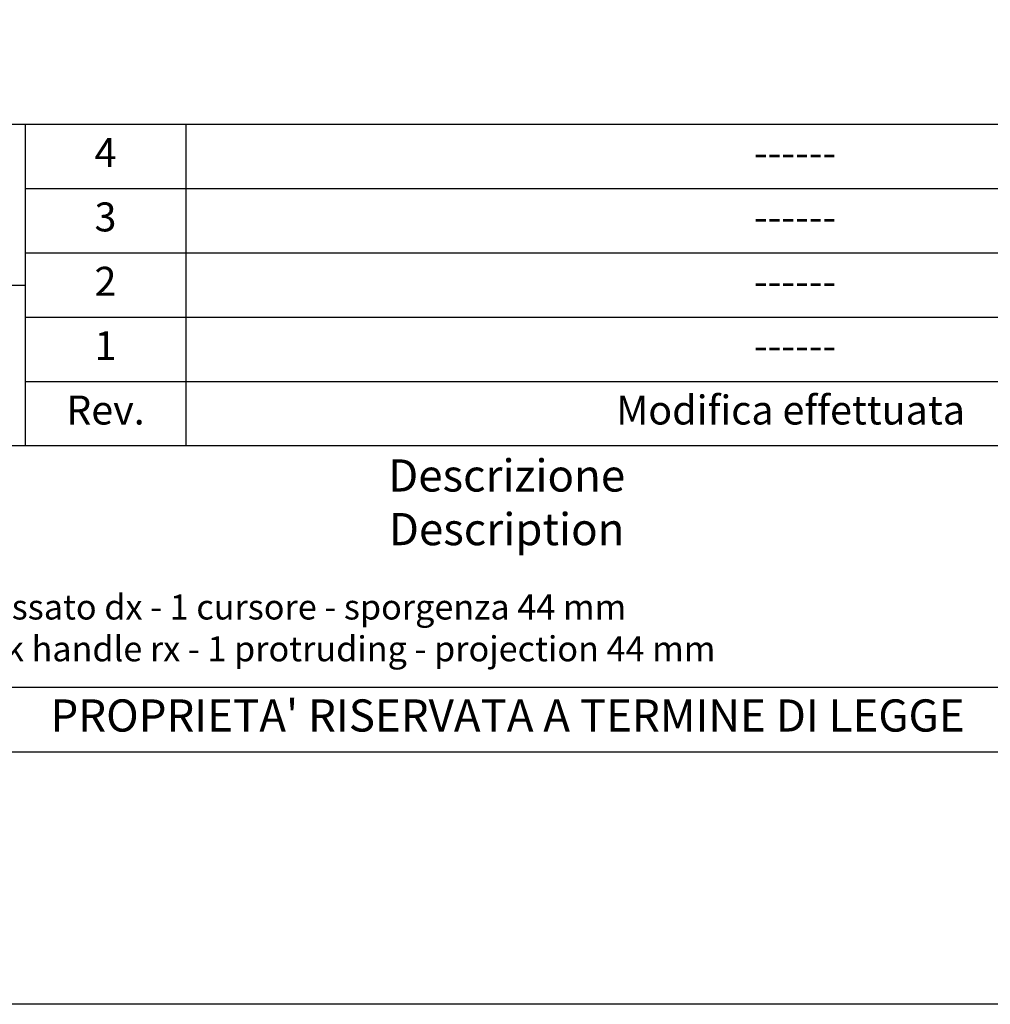
# Model space of a CAD drawing. Units: millimetres. Extents: x -43 to 474, y -25 to 329.
# Drawn here: x 333 to 393, y -25 to 36 of the extents above; entities that cross this region are included whole.
import ezdxf
from ezdxf.enums import TextEntityAlignment as Align

# ---------------------------------------------------------------- set-up
doc = ezdxf.new("R2010")
doc.units = ezdxf.units.MM
doc.header["$LTSCALE"] = 23.1
doc.layers.get('0').update_dxf_attribs({"linetype": 'CONTINUOUS'})
doc.styles.add('DAVIDE', font='arial.ttf', dxfattribs={"height": 2.5})
doc.styles.add('pep', font='arial.ttf')

msp = doc.modelspace()

# ---------------------------------------------------------------- linework, layer by layer
for p, q in [((268.472, 29.831), (458.672, 29.831)), ((333.472, 29.831), (333.472, 9.831)), ((343.472, 29.831), (343.472, 9.831)), ((333.472, 25.831), (458.672, 25.831)), ((333.472, 21.831), (458.672, 21.831)), ((318.472, 19.831), (333.472, 19.831)), ((333.472, 17.831), (458.672, 17.831)), ((333.472, 13.831), (458.672, 13.831)), ((458.672, 9.831), (268.472, 9.831)), ((268.472, -5.169), (458.672, -5.169)), ((268.472, -9.169), (458.672, -9.169))]:
    msp.add_line(p, q)
msp.add_lwpolyline([(-43.27, 328.537), (472.824, 327.932), (473.528, -24.868), (-42.95, -24.868)], close=True)

# ---------------------------------------------------------------- texts
at = {"style": 'pep'}
msp.add_text("PROPRIETA' RISERVATA A TERMINE DI LEGGE", height=2, dxfattribs=at).set_placement((363.472, -7.919), align=Align.CENTER)
at = {"style": 'DAVIDE'}
for s, insert, char_height, width, attachment_point in [('4', (338.472, 27.831), 1.8, 10, 5), (' ------', (381.072, 27.831), 1.8, 75.2, 5), ('3', (338.472, 23.831), 1.8, 10, 5), (' ------', (381.072, 23.831), 1.8, 75.2, 5), ('2', (338.472, 19.831), 1.8, 10, 5), (' ------', (381.072, 19.831), 1.8, 75.2, 5), ('1', (338.472, 15.831), 1.8, 10, 5), (' ------', (381.072, 15.831), 1.8, 75.2, 5), ('Rev.', (338.472, 11.831), 1.8, 10, 5), ('Modifica effettuata', (381.072, 11.831), 1.8, 75.2, 5), ('{\\H1.1111x;Descrizione\\P\\fArial|b0|i1|c0|p34;Description}', (363.414, 6.331), 1.8, 130.5148, 5), ('{\\fCalibri|b0|i0|c0|p34;\\H0.91667x;"EMPIRE" Cremonese manico disassato dx - 1 cursore - sporgenza 44 mm \\P\\fCalibri|b0|i1|c0|p34;"EMPIRE" Cremone bolt with crank handle rx - 1 protruding - projection 44 mm}', (298.874, -1.474), 1.7, 130.5148, 4)]:
    msp.add_mtext(s, dxfattribs=dict(at, insert=insert, char_height=char_height, width=width, attachment_point=attachment_point))

doc.saveas('drawing.dxf')
